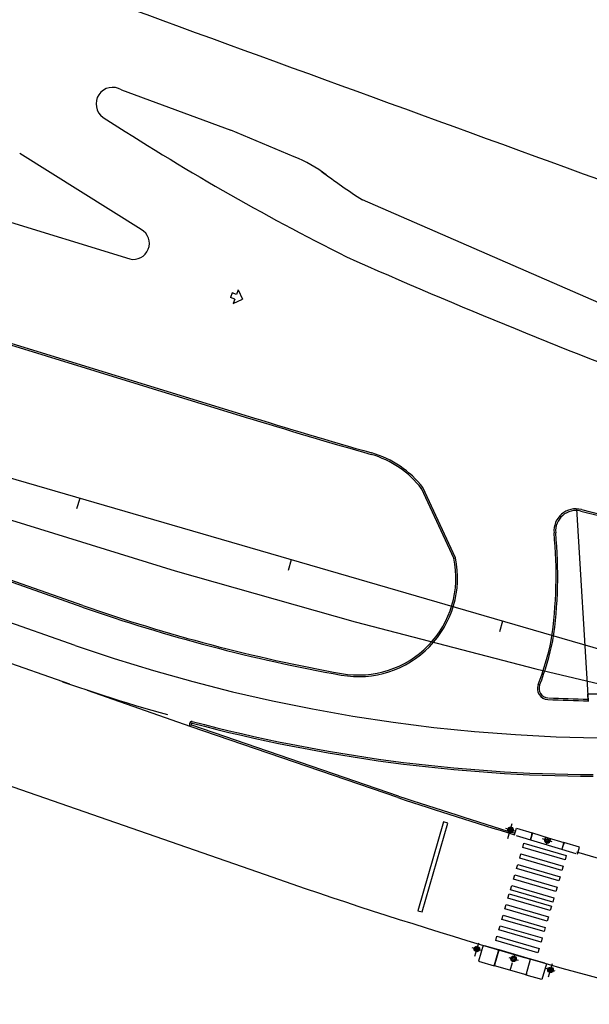
# Model space of a CAD drawing. Extents: x 183664 to 183886, y 73031 to 73115.
# Drawn here: x 183863 to 183864, y 73108 to 73109 of the extents above; entities that cross this region are included whole.
import ezdxf

# ---------------------------------------------------------------- set-up
doc = ezdxf.new("R2010")
doc.units = 0
doc.header["$LTSCALE"] = 0.7000000000000001
doc.header["$MEASUREMENT"] = 0
for name, pattern in [('DASHDOT', [1.1, 0.8, -0.15, 0, -0.15]), ('DIVIDEX2', [2.5, 1, -0.5, 0, -0.5, 0, -0.5]), ('DOT', [0.25, 0, -0.25]), ('LIN3', [3, 2, -0.5, 0, -0.5])]:
    doc.linetypes.add(name, pattern=pattern)
for name, color, linetype in [('A-EIXO', 1, 'DASHDOT'), ('A-ELEV', 2, 'CONTINUOUS'), ('A-PAG', 9, 'CONTINUOUS'), ('A-PISO', 9, 'CONTINUOUS'), ('DIMENSOES_020', 7, 'CONTINUOUS'), ('EIXOPROJNOV', 1, 'LIN3'), ('FAIXAONIBUS', 5, 'DOT'), ('LOCADO', 1, 'DIVIDEX2'), ('MF-PROJETO', 2, 'CONTINUOUS'), ('MFEST', 2, 'CONTINUOUS'), ('MFEXIST', 2, 'CONTINUOUS')]:
    doc.layers.add(name, color=color, linetype=linetype)

msp = doc.modelspace()

# ---------------------------------------------------------------- linework, layer by layer
at = {"layer": 'A-EIXO', "ltscale": 2}
msp.add_line((183863.2422554658, 73108.70373899252), (183862.576921937, 73108.9366461227), dxfattribs=at)
at = {"layer": 'A-EIXO', "extrusion": (0.03501134419763652, -0.00830199561528695, 0.9993524316507563)}
for p, q in [((183863.6417732123, 73108.53471815414, 0.6747312636055448), (183863.6332568936, 73108.53729502331, 0.6750510316004188)), ((183863.6753450045, 73108.52518545363, 0.6734759166742457), (183863.6668286857, 73108.5277623228, 0.6737956846691662))]:
    msp.add_line(p, q, dxfattribs=at)
at = {"layer": 'A-EIXO', "extrusion": (0.03487521933047243, -0.008638685993823997, 0.9993543376505415)}
msp.add_line((183863.6351077842, 73108.52810522684, 0.6368109401252204), (183863.6391592916, 73108.54168056003, 0.6367869004360798), dxfattribs=at)
at = {"layer": 'A-EIXO', "extrusion": (0.0003747343015123548, 0.001281922369307466, 0.9999991081242237)}
for p, q in [((183863.6113162468, 73108.42634331733, 0.6747192118556398), (183863.6027705076, 73108.42884142304, 0.6747192118596727)), ((183863.6051954989, 73108.42127098604, 0.6747280078526152), (183863.6087181929, 73108.4333217267, 0.6747112396493714)), ((183863.6361246613, 73108.41991709435, 0.6747126181368472), (183863.6446704005, 73108.41741898863, 0.6747126181328217)), ((183863.6782189437, 73108.40738740438, 0.6747129060554222), (183863.6696732045, 73108.4098855101, 0.6747129060594552)), ((183863.6720981958, 73108.4023150731, 0.6747217020523977), (183863.6756208898, 73108.41436581376, 0.674704933849154))]:
    msp.add_line(p, q, dxfattribs=at)
at = {"layer": 'A-EIXO', "ltscale": 3}
msp.add_arc((183863.7378576782, 73110.1194997234), 1.5, 250.7068548115292, 273.4490158779298, dxfattribs=at)
at = {"layer": 'A-ELEV'}
msp.add_line((183863.5877406262, 73108.78317896715), (183863.5580520846, 73108.84713717137), dxfattribs=at)
at = {"layer": 'A-PAG'}
for p, q in [((183862.8899664532, 73109.0673712444, 0.326873), (183863.3966168086, 73108.911378558, 0.326873)), ((183863.249082598, 73108.74002087057), (183862.6450237696, 73108.95147813538)), ((183863.5863800612, 73108.78254741113), (183863.5566915196, 73108.84650561534))]:
    msp.add_line(p, q, dxfattribs=at)
at = {"layer": 'A-PAG', "extrusion": (0.03501134419763652, -0.00830199561528695, 0.9993524316507563)}
for p, q in [((183863.6575280945, 73108.53318930826, 0.6741666058780635), (183863.6718109306, 73108.52886760527, 0.6736303185444502)), ((183863.6718109306, 73108.52886760527, 0.6736303185444288), (183863.6861282334, 73108.52453547335, 0.6730927370667708))]:
    msp.add_line(p, q, dxfattribs=at)
at = {"layer": 'A-PAG', "extrusion": (0.0003747343015123548, 0.001281922369307466, 0.9999991081242237)}
msp.add_line((183863.6516909148, 73108.40401884959, 0.6747271652562656), (183863.6229919738, 73108.41240817517, 0.6747271652697776), dxfattribs=at)
at = {"layer": 'A-PAG', "extrusion": (2.292386474592303e-07, -0.0009639992772666854, 0.9999995353525626), "elevation": -70.10766742783501}
msp.add_lwpolyline([(183863.7081518971, 73108.61969249778), (183863.7081518971, 73108.61969249778), (183863.7077615577, 73108.62616905977), (183863.7230006974, 73108.626190068), (183863.7230010562, 73108.6246899847), (183863.7230006974, 73108.626190068)], dxfattribs=at)
at = {"layer": 'A-PAG', "extrusion": (0.0350113441976365, -0.008301995615286944, 0.9993524316507557)}
for points, elevation in [([(113557.9605580456, -161929.8752040555), (113557.9605580456, -161929.8752040555), (113557.9670459721, -161929.8756000495), (113557.9661351856, -161929.8905222803), (113557.9646378887, -161929.8904308919), (113557.9661351856, -161929.8905222803)], 5831.040807211702), ([(113557.9646378887, -161929.8904308919), (113557.9596472593, -161929.8901262862)], 5831.0408072117), ([(113557.9661290934, -161929.8906220946), (113557.959641167, -161929.8902261004)], 5831.040807211699), ([(113557.961181148, -161929.905247822), (113557.9587335099, -161929.905098429)], 5831.040807211698), ([(113557.9611757752, -161929.9053476802), (113557.9587274176, -161929.9051982434)], 5831.040807211699), ([(113557.9643075206, -161929.9204665557), (113557.9578195942, -161929.9200705617)], 5831.040807211701), ([(113557.9643014284, -161929.9205663701), (113557.9578135019, -161929.920170376)], 5831.040807211699)]:
    msp.add_lwpolyline(points, dxfattribs=dict(at, elevation=elevation))
for points, elevation in [([(113557.96537171, -161929.9030309858), (113557.9628755132, -161929.902878629, 1), (113557.9625709023, -161929.9078693416), (113557.9650670992, -161929.9080216984)], 5831.040807211701), ([(113557.9650762375, -161929.907871977), (113557.9625800407, -161929.9077196203, -1), (113557.9628663748, -161929.9030283505), (113557.9653625717, -161929.9031807071)], 5831.040807211698)]:
    msp.add_lwpolyline(points, format="xyb", dxfattribs=dict(at, elevation=elevation))
at = {"layer": 'A-PAG', "extrusion": (0.03500204234013601, -0.008325317923982077, 0.9993525634697116), "elevation": 5827.625473915085}
msp.add_lwpolyline([(113669.7971813265, -161851.5692061267), (113669.8036392792, -161851.5696003461), (113669.8045501918, -161851.5546781232), (113669.8030528957, -161851.5545867221), (113669.8045501918, -161851.5546781232)], dxfattribs=at)
at = {"layer": 'A-PAG', "extrusion": (0.0003747343015123492, 0.001281922369307471, 0.9999991081242234)}
for points, elevation in [([(183863.5995927533, 73108.28176841658), (183863.5995927533, 73108.28176841658), (183863.5953840581, 73108.26737095554), (183863.6097335276, 73108.26317628929), (183863.6101544205, 73108.26461611532), (183863.6097335276, 73108.26317628929)], 163.2940421495198), ([(183863.6139422228, 73108.27757375035), (183863.6009364929, 73108.28137552502)], 163.2940421495197), ([(183863.6097335276, 73108.26317628929), (183863.6139422228, 73108.27757375035)], 163.2940421495198), ([(183863.6098295106, 73108.26314823129), (183863.6140382059, 73108.27754569233)], 163.2940421495198), ([(183863.6283396838, 73108.27336505512), (183863.6140382059, 73108.27754569233)], 163.2940421495198), ([(183863.6276380943, 73108.27096499826), (183863.6283396838, 73108.27336505512)], 163.2940421495198), ([(183863.6277340775, 73108.2709369403), (183863.6284356669, 73108.27333699717)], 163.2940421495198), ([(183863.6427371449, 73108.26915635992), (183863.6284356669, 73108.27333699717)], 163.2940421495198), ([(183863.6385284497, 73108.25475889885), (183863.6427371449, 73108.26915635992)], 163.2940421495197), ([(183863.6556468424, 73108.26538247433), (183863.642833128, 73108.26912830197)], 163.2940421495198), ([(183863.6241309886, 73108.25896759404), (183863.6262354765, 73108.26616680455)], 163.2940421495198), ([(183863.6242269717, 73108.25893953611), (183863.6263314596, 73108.26613874655)], 163.2940421495197), ([(183863.6571825975, 73108.26493363573), (183863.6571825975, 73108.26493363573), (183863.6529739023, 73108.25053617466), (183863.6386244328, 73108.2547308409), (183863.6390453257, 73108.25617066692), (183863.6386244328, 73108.2547308409)], 163.2940421495198)]:
    msp.add_lwpolyline(points, dxfattribs=dict(at, elevation=elevation))
at = {"layer": 'A-PAG', "extrusion": (0.03501134419763652, -0.00830199561528695, 0.9993524316507563)}
for centre, radius in [((113557.9642528478, -161929.8704859685, 5831.040807211702), 0.0025), ((113557.9642528478, -161929.8704859685, 5831.040807211702), 0.002350000000000001), ((113557.9642528478, -161929.8704859685, 5831.040807211702), 0.0015), ((113557.9642528478, -161929.8704859685, 5831.040807211702), 0.00135), ((113557.9627232076, -161929.9053739851, 5831.040807211702), 0.0015)]:
    msp.add_circle(centre, radius, dxfattribs=at)
at = {"layer": 'A-PAG', "extrusion": (0.001517721811093135, 0.001026792213760142, 0.9999983211077178)}
for radius in [0.0025, 0.002350000000000001, 0.0015, 0.00135]:
    msp.add_circle((183863.3942559709, 73108.10182994755, 354.7956889671605), radius, dxfattribs=at)
at = {"layer": 'A-PAG', "extrusion": (0.0003747343015123548, 0.001281922369307466, 0.9999991081242237)}
for centre, radius in [((183863.627235072, 73108.26940810274, 163.2940421495204), 0.0025), ((183863.627235072, 73108.26940810274, 163.2940421495204), 0.002350000000000001), ((183863.627235072, 73108.26940810274, 163.2940421495204), 0.0015), ((183863.6607836127, 73108.25937651026, 163.2940421495204), 0.0025), ((183863.6607836127, 73108.25937651026, 163.2940421495204), 0.002350000000000001), ((183863.6607836127, 73108.25937651026, 163.2940421495204), 0.0015), ((183863.6607836127, 73108.25937651026, 163.2940421495204), 0.00135)]:
    msp.add_circle(centre, radius, dxfattribs=at)
at = {"layer": 'A-PAG'}
for centre, radius, start, end in [((183865.2466166426, 73114.92002812462, 0.3068730000000001), 6.287, 252.8869525222042, 253.9761130630038), ((183863.4867358168, 73108.79223735395, 0.01), 0.08850000000000001, 37.58935627105315, 73.97611306295893), ((183863.4995320575, 73108.76531144309, 0.01), 0.08850000000000001, 260.0186433427756, 11.45089630335749), ((183863.7553508246, 73110.18622327478), 1.532256150652297, 250.7065166923434, 259.8068734087609)]:
    msp.add_arc(centre, radius, start, end, dxfattribs=at)
at = {"layer": 'A-PAG', "ltscale": 3}
msp.add_arc((183863.7378576782, 73110.1194997234, 0.326873), 1.465, 267.4268655838749, 268.8346103198738, dxfattribs=at)
at = {"layer": 'A-PISO'}
for p, q in [((183863.6976302409, 73108.8278846252, 0.326873), (183863.7081523321, 73108.65330060922, 0.326873)), ((183863.5358226176, 73108.56668627191, 0.624841), (183863.3481161103, 73108.63118802794)), ((183863.6975212662, 73108.51586372456, 0.672537738106301), (183863.7432666207, 73108.50268554548, 0.2879680000000001))]:
    msp.add_line(p, q, dxfattribs=at)
at = {"layer": 'A-PISO', "extrusion": (0.04233495231055812, 0.01850273537892898, 0.9989321301251457)}
msp.add_line((183863.6427808504, 73108.53086059791, 0.6746639158151317), (183863.6971060371, 73108.51442234161, 0.672537738106301), dxfattribs=at)
at = {"layer": 'A-PISO', "extrusion": (0.03355294994339279, -0.01284941123727564, 0.999354337650541), "elevation": 5230.43816154978}
msp.add_lwpolyline([(134028.7357953344, -145463.4514205498), (134028.7354538835, -145463.4474351499), (134028.6517604885, -145463.4546056188), (134028.6521019393, -145463.4585910187)], close=True, dxfattribs=at)
at = {"layer": 'A-PISO', "extrusion": (0.03351644099633518, -0.01294434247026981, 0.999354337650541)}
for points, elevation in [([(134440.254530388, -145083.8136560355), (134440.251115879, -145083.7738020378), (134440.2551012787, -145083.7734605869), (134440.2585157877, -145083.8133145846)], 5216.749211217594), ([(134440.2445668885, -145083.8145096627), (134440.2411523795, -145083.7746556651), (134440.2451377793, -145083.7743142142), (134440.2485522883, -145083.8141682119)], 5216.749211217594), ([(134440.2346033892, -145083.81536329), (134440.2311888801, -145083.7755092924), (134440.2351742799, -145083.7751678415), (134440.2385887889, -145083.8150218391)], 5216.749211217594), ([(134440.2246398897, -145083.8162169172), (134440.2212253807, -145083.7763629197), (134440.2252107805, -145083.7760214687), (134440.2286252895, -145083.8158754664)], 5216.749211217595), ([(134440.2146763903, -145083.8170705446), (134440.2112618813, -145083.7772165467), (134440.2152472811, -145083.7768750959), (134440.21866179, -145083.8167290936)], 5216.749211217591), ([(134440.2067055908, -145083.8177534462), (134440.2032910818, -145083.7778994487), (134440.2072764816, -145083.7775579978), (134440.2106909905, -145083.8174119955)], 5216.749211217596), ([(134440.1967420913, -145083.8186070736), (134440.1933275824, -145083.778753076), (134440.1973129821, -145083.778411625), (134440.2007274911, -145083.8182656226)], 5216.749211217592), ([(134440.186778592, -145083.8194607009), (134440.1833640829, -145083.779606703), (134440.1873494827, -145083.7792652522), (134440.1907639917, -145083.8191192498)], 5216.749211217594), ([(134440.1768150925, -145083.820314328), (134440.1734005835, -145083.7804603303), (134440.1773859833, -145083.7801188794), (134440.1808004923, -145083.8199728772)], 5216.749211217593), ([(134440.1668515931, -145083.8211679551), (134440.1634370841, -145083.7813139577), (134440.1674224839, -145083.7809725067), (134440.1708369929, -145083.8208265044)], 5216.749211217592)]:
    msp.add_lwpolyline(points, close=True, dxfattribs=dict(at, elevation=elevation))
at = {"layer": 'A-PISO'}
for centre, radius, start, end in [((183863.6970579272, 73108.80789281546, 0.01), 0.0185, 75.77400716744721, 185.5687657144607), ((183865.2466166426, 73114.92002812462, 0.3068730000000001), 6.287, 255.7740071676325, 260.8893227590677), ((183863.2800393478, 73108.76723329356, 0.643732), 0.4004960528350633, 351.5047810136233, 5.568765714284165), ((183863.4326161729, 73108.75881006518, 0.6491570000000001), 0.2487575350317245, 338.4919480603162, 348.2104099012265), ((183863.6719598504, 73108.66449122642, 0.6491570000000001), 0.0085, 158.491948060316, 267.4068268172197), ((183863.3484336778, 73108.6321264316), 0.0009906818892720477, 93.9431310447726, 251.3035372040481), ((183863.7197059485, 73110.03264831186, 0.3268711292160031), 1.447959885242178, 255.1400247845353, 269.7187008550225), ((183865.325585746, 73113.99250867781, 0.6348410000000001), 5.71338774506189, 251.7441451771889, 252.8601741714475)]:
    msp.add_arc(centre, radius, start, end, dxfattribs=at)
at = {"layer": 'DIMENSOES_020'}
for p, q in [((183863.3901228319, 73109.027003941, 0.316873), (183863.3886633689, 73109.0228202049, 0.316873)), ((183863.3901228319, 73109.027003941, 0.316873), (183863.3942092415, 73109.01853914227, 0.316873)), ((183863.3846935286, 73109.02420505209, 0.316873), (183863.3832340655, 73109.020021316, 0.316873)), ((183863.3872039058, 73109.0186364688, 0.316873), (183863.3832340655, 73109.020021316, 0.316873)), ((183863.3886633689, 73109.0228202049, 0.316873), (183863.3846935286, 73109.02420505209, 0.316873)), ((183863.3872039058, 73109.0186364688, 0.316873), (183863.3857444428, 73109.0144527327, 0.316873)), ((183863.3857444428, 73109.0144527327, 0.316873), (183863.3942092415, 73109.01853914227, 0.316873))]:
    msp.add_line(p, q, dxfattribs=at)
at = {"layer": 'EIXOPROJNOV', "ltscale": 3}
for p, q in [((183864.3104382812, 73108.52790878274), (183862.7048464077, 73108.9948061437)), ((183863.2462413909, 73108.83737143502), (183863.2434491096, 73108.8277691871)), ((183863.4382863492, 73108.78152580844), (183863.4354940678, 73108.77192356053)), ((183863.6303313074, 73108.72568018186), (183863.6275390261, 73108.71607793395)), ((183863.6303313074, 73108.72568018187, 0.326873), (183863.6275390261, 73108.71607793395, 0.326873))]:
    msp.add_line(p, q, dxfattribs=at)
at = {"layer": 'EIXOPROJNOV', "linetype": 'LIN3', "ltscale": 3}
msp.add_arc((183865.4420902402, 73115.8646568002), 7.399999999993132, 250.8066237443529, 271.8400969505818, dxfattribs=at)
at = {"layer": 'FAIXAONIBUS', "ltscale": 2}
for p, q in [((183863.2373349712, 73108.66837892718), (183862.5653542176, 73108.90361298961)), ((183863.3476286418, 73108.6297694461), (183863.2373349712, 73108.66837892718))]:
    msp.add_line(p, q, dxfattribs=at)
at = {"layer": 'FAIXAONIBUS', "ltscale": 3}
msp.add_arc((183863.7378576782, 73110.1194997234), 1.535, 250.7068548115292, 255.3288856139484, dxfattribs=at)
at = {"layer": 'LOCADO', "ltscale": 3}
msp.add_line((183864.3104382812, 73108.52790878274), (183862.7048464077, 73108.9948061437), dxfattribs=at)
at = {"layer": 'LOCADO', "color": 2, "ltscale": 3}
for p, q in [((183863.2462413909, 73108.83737143502), (183863.2434491096, 73108.8277691871)), ((183863.4382863492, 73108.78152580844), (183863.4354940678, 73108.77192356053)), ((183863.6303313074, 73108.72568018186), (183863.6275390261, 73108.71607793395))]:
    msp.add_line(p, q, dxfattribs=at)
at = {"layer": 'MF-PROJETO', "ltscale": 3}
msp.add_line((183862.8904078412, 73109.06880483315, 0.326873), (183863.3970581966, 73108.91281214675, 0.326873), dxfattribs=at)
at = {"layer": 'MF-PROJETO', "ltscale": 2}
msp.add_line((183863.5353351491, 73108.56526769008, 0.624841), (183863.3476286418, 73108.6297694461), dxfattribs=at)
at = {"layer": 'MF-PROJETO', "ltscale": 3}
for centre, radius, start, end in [((183865.2466166426, 73114.92002812462, 0.3068730000000001), 6.2855, 252.8869525222042, 253.9761130630038), ((183863.4867358168, 73108.79223735395, 0.01), 0.09000000000000001, 37.58935627105315, 73.97611306295893), ((183863.6970579272, 73108.80789281546, 0.01), 0.02, 75.77400716744721, 185.5687657144607), ((183863.6970579272, 73108.80789281546, 0.336873), 0.02, 75.77400716744721, 185.5687657144607), ((183865.2466166426, 73114.92002812462, 0.3068730000000001), 6.2855, 255.7740071676325, 261.1032943008116), ((183865.2466166426, 73114.92002812462, 0.633746), 6.2855, 255.7740071676325, 261.1032943008116), ((183863.2800393478, 73108.76723329356, 0.643732), 0.3989960528350633, 351.5047810136233, 5.568765714284165), ((183863.4995320575, 73108.76531144309, 0.01), 0.09000000000000001, 260.0186433427756, 11.45089630335749), ((183863.7553505556, 73110.18622250597), 1.533755336129095, 250.7065170189314, 259.8070853260778), ((183863.4326161729, 73108.75881006518, 0.6491570000000001), 0.2472575350317245, 338.4919480603162, 348.2104099012265), ((183863.6719598504, 73108.66449122642, 0.6491570000000001), 0.01, 158.491948060316, 267.4068268172197), ((183863.7378576782, 73110.1194997234, 0.6491570000000001), 1.4665, 267.4068268172198, 268.8612165424277), ((183863.3484546454, 73108.63212904731), 0.0025, 88.73765200626842, 250.7068548115829), ((183863.7197059485, 73110.03264831186, 0.3268711292160031), 1.446459885242178, 255.1301677553106, 269.7187008550225), ((183865.325585746, 73113.99250867781, 0.6348410000000001), 5.71488774506189, 251.7441451771889, 252.8601741714475)]:
    msp.add_arc(centre, radius, start, end, dxfattribs=at)
at = {"layer": 'MFEST', "ltscale": 2}
msp.add_line((183863.2485869958, 73108.73860510984), (183862.6445281674, 73108.95006237466), dxfattribs=at)
at = {"layer": 'MFEXIST', "ltscale": 3}
for p, q in [((183863.2842417836, 73109.20874799861, 0.316873), (183863.383600464, 73109.17218381069, 0.316873)), ((183863.4411525115, 73109.1479965026, 0.03125571711515974), (183863.383600464, 73109.17218381069, 0.316873)), ((183862.9213049973, 73109.16915604511, 0.316873), (183863.29169534, 73109.05511648321, 0.316873)), ((183863.302167959, 73109.08183211906, 0.316873), (183863.1917744885, 73109.15089640312, 0.316873)), ((183863.9430013086, 73108.91666385108), (183863.5032018628, 73109.10877389944)), ((183862.5008926127, 73108.81337613703, 0.322284), (183863.4146809955, 73108.49527909936, 0.315976))]:
    msp.add_line(p, q, dxfattribs=at)
for centre, radius, start, end in [((183994.2500249385, 73467.49985132617, 0.308343), 381.4045628185906, 249.9138440829646, 250.0640995810944), ((183863.2761244553, 73109.19614331888, 0.316873), 0.01499229703109548, 57.21873913127596, 235.200461634047), ((183864.5217352721, 73111.11403986742, 0.316873), 2.301876633625387, 236.9858967074088, 243.3333130058732), ((183863.3992434531, 73109.0402617594, 0.03125571711515974), 0.1155990660627983, 52.13914743182698, 68.7438524093929), ((183863.8811535502, 73109.69240820006), 0.695324726251987, 233.3046962490305, 237.0735899636409), ((183863.2950795206, 73109.06920034188, 0.316873), 0.01448474209667987, 256.4886714739604, 60.70063591187001), ((183865.7579384739, 73114.1692604884, 0.316873), 5.593279467857497, 246.0639822048847, 249.4734812361964), ((183864.8982904545, 73112.73150785748, 0.315976), 4.488511013451773, 250.6987561315051, 255.9461333173839)]:
    msp.add_arc(centre, radius, start, end, dxfattribs=at)

doc.saveas('drawing.dxf')
